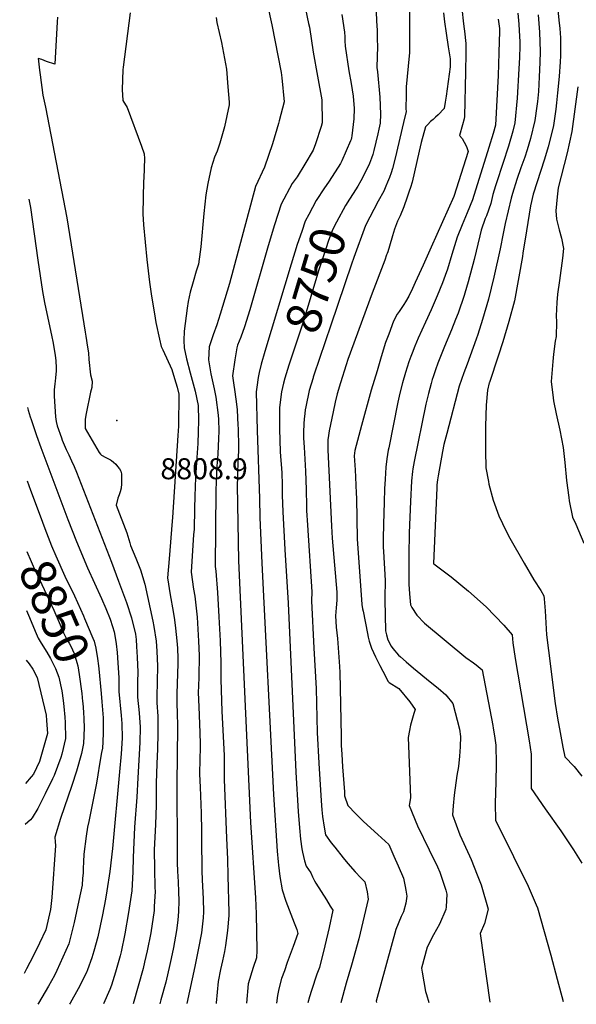
# Model space of a CAD drawing. Units: inches. Extents: x 2593689 to 2599154, y 1502087 to 1507454.
# Drawn here: x 2593730 to 2594188, y 1502087 to 1502897 of the extents above; entities that cross this region are included whole.
import ezdxf
from ezdxf.enums import TextEntityAlignment as Align

# ---------------------------------------------------------------- set-up
doc = ezdxf.new("R2010")
doc.units = ezdxf.units.IN
doc.header["$MEASUREMENT"] = 0
doc.layers.add('tile_2735_06_contour_10ft', color=91, linetype='Continuous')
doc.layers.add('tile_2735_06_spot_elev', color=72, linetype='Continuous')
doc.styles.add('Arial', font='arial.ttf')

msp = doc.modelspace()

# ---------------------------------------------------------------- linework, layer by layer
at = {"layer": 'tile_2735_06_contour_10ft'}
for points, elevation in [([(2593929.52, 1502927.76), (2593937.09, 1502892.63), (2593944.72, 1502853.54), (2593945.46, 1502848.98), (2593947.29, 1502829.3), (2593943.25, 1502813.74), (2593942.69, 1502811.67), (2593937.54, 1502794.75), (2593931.18, 1502775.52), (2593923.76, 1502759.83), (2593902.32, 1502680.1), (2593894.69, 1502654.67), (2593891.78, 1502646.12), (2593888.73, 1502637.65), (2593885.43, 1502627.77), (2593884.97, 1502617.32), (2593886.83, 1502605.59), (2593889.55, 1502593.28), (2593891.05, 1502586.58), (2593893.02, 1502571.84), (2593893.19, 1502568.04), (2593893.38, 1502558.8), (2593893.23, 1502552.18), (2593893.07, 1502546.59), (2593892.63, 1502539.73), (2593891.94, 1502529.91), (2593891.32, 1502517.23), (2593891.15, 1502509.56), (2593890.45, 1502447.32), (2593890.92, 1502443.49), (2593892.53, 1502425.87), (2593893.53, 1502406.01), (2593894.46, 1502386.06), (2593895.2, 1502368.01), (2593895.18, 1502354.25), (2593896.06, 1502328.34), (2593897.79, 1502291.94), (2593897.99, 1502279.26), (2593897.92, 1502272.12), (2593899.74, 1502223.73), (2593900.56, 1502206.57), (2593900.96, 1502192.98), (2593901.69, 1502162.87), (2593901.74, 1502160.37), (2593900.72, 1502148), (2593898.94, 1502135.57), (2593898.03, 1502130.71), (2593896.47, 1502123.06), (2593894.76, 1502115.8), (2593892.81, 1502105.87), (2593891.34, 1502088.44), (2593891.28, 1502087.98)], 8780), ([(2594050.26, 1502920.69), (2594050.4, 1502886.13), (2594050.44, 1502872.18), (2594050.45, 1502869.93), (2594049.18, 1502858.83), (2594048.42, 1502850.29), (2594047.69, 1502841.75), (2594047.58, 1502835.25), (2594047.49, 1502823.53), (2594047.54, 1502821.35), (2594045.52, 1502812.44), (2594038.53, 1502783), (2594036.44, 1502774.65), (2594035.24, 1502770.98), (2594033.94, 1502767.23), (2594032.39, 1502763.23), (2594031.03, 1502760.09), (2594029.2, 1502756), (2594024.56, 1502747.7), (2594014.09, 1502727.78), (2594004.56, 1502701.47), (2594002.63, 1502695.93), (2593985.72, 1502645.79)], 8740), ([(2593964.69, 1502905.64), (2593967.4, 1502893.8), (2593967.98, 1502890.84), (2593971.05, 1502870.29), (2593974.62, 1502850.4), (2593978.39, 1502831.13), (2593978.48, 1502811.98), (2593977.71, 1502809.06), (2593973.03, 1502794.83), (2593971.12, 1502789.75), (2593964.29, 1502778.25), (2593957.84, 1502767.8), (2593953.86, 1502762.14), (2593944.68, 1502745.16), (2593939.36, 1502728.36), (2593934.09, 1502710.9), (2593919, 1502658.38), (2593914.68, 1502644.3), (2593911.53, 1502635.87), (2593908.92, 1502629.28), (2593908.31, 1502627.03), (2593906.56, 1502617.27), (2593904.81, 1502604), (2593905.55, 1502598.3), (2593906.67, 1502590.92), (2593908.05, 1502580.87), (2593908.68, 1502576.19), (2593909.25, 1502563.41), (2593909.36, 1502560.78), (2593909.67, 1502545.28), (2593909.71, 1502542.67), (2593909.26, 1502532.53), (2593908.84, 1502524.32), (2593908.77, 1502520.35), (2593908.71, 1502514.13), (2593909.67, 1502451.95), (2593919.63, 1502236.65), (2593923.74, 1502174.89), (2593924.22, 1502161.7), (2593924.48, 1502146.62), (2593924.69, 1502131.56), (2593924.45, 1502125.52), (2593921.8, 1502117.63), (2593917.76, 1502104.09), (2593916.27, 1502088.11)], 8770), ([(2594171.84, 1502911), (2594173.44, 1502896.6), (2594174.05, 1502889.77), (2594174.6, 1502882.08), (2594174.79, 1502875.48), (2594174.82, 1502867.25), (2594174.5, 1502862.32), (2594173.55, 1502850.22), (2594172.21, 1502836.72), (2594171.34, 1502828.45), (2594170.76, 1502823.25), (2594168.81, 1502809.94), (2594166.95, 1502801.99), (2594164.65, 1502792.46), (2594161.38, 1502782.24), (2594152.22, 1502753.44), (2594150.11, 1502743.89), (2594146.68, 1502723.27), (2594143.67, 1502704.85), (2594143.34, 1502702.06), (2594136.95, 1502665.74), (2594132.3, 1502648.87), (2594127.17, 1502632.02), (2594123.29, 1502620.2), (2594116.19, 1502598.58), (2594116.08, 1502598.26), (2594114.52, 1502592.19), (2594113.59, 1502580.06), (2594112.93, 1502562.65), (2594112.95, 1502545.47), (2594112.98, 1502542.47), (2594113.28, 1502528.4), (2594115.37, 1502517.15), (2594115.84, 1502514.93), (2594119.21, 1502501.73), (2594123.91, 1502488.98), (2594129.92, 1502476.42), (2594133.05, 1502470.55), (2594144.76, 1502449.91), (2594152.76, 1502436.36), (2594158.44, 1502427.64), (2594161.03, 1502423.16), (2594161.28, 1502420.67), (2594162.04, 1502410.86), (2594162.72, 1502401.04), (2594163.23, 1502391.17), (2594164.76, 1502378.13), (2594170.21, 1502334.56), (2594172.2, 1502322.6), (2594174.33, 1502310.65), (2594176.68, 1502298.69), (2594178.3, 1502290.77), (2594185.91, 1502282.83), (2594192.19, 1502274.78)], 8680), ([(2593760.63, 1502898.9), (2593760.45, 1502895.17), (2593758.58, 1502860.27), (2593751.73, 1502862.66), (2593747.69, 1502864.17), (2593744.93, 1502865.11), (2593745.16, 1502862.93), (2593745.98, 1502855.36), (2593746.4, 1502851.53), (2593748.78, 1502834.75), (2593750.73, 1502825.05), (2593768.53, 1502733.93), (2593783.47, 1502639.97), (2593783.98, 1502636.73), (2593785.39, 1502627.6), (2593786.1, 1502623.03), (2593786.56, 1502617.38), (2593787.92, 1502604.99), (2593789.25, 1502599.79), (2593789, 1502594.39), (2593787.97, 1502590.53), (2593784.3, 1502573.2), (2593783.52, 1502568.55), (2593783.42, 1502566.91), (2593783.42, 1502562.93), (2593783.59, 1502560.78), (2593789.26, 1502550.76), (2593795.05, 1502541.03), (2593796.2, 1502539.61), (2593797.04, 1502538.83), (2593800.61, 1502536.77), (2593803.9, 1502535.23), (2593804.27, 1502535.03), (2593805.07, 1502534.46), (2593806.75, 1502533.17), (2593808.6, 1502531.34), (2593810.17, 1502529.55), (2593811.62, 1502527.7), (2593812.75, 1502525.68), (2593813.44, 1502523.49), (2593813.45, 1502523.47), (2593813.32, 1502515.14), (2593813.09, 1502511.61), (2593812.25, 1502508.61), (2593811.45, 1502506.2), (2593810.46, 1502503.54), (2593809, 1502497.8), (2593817.77, 1502475.06), (2593820.19, 1502466.76), (2593820.9, 1502464.56), (2593825.1, 1502454.25), (2593828.95, 1502444.63), (2593832.47, 1502432.74), (2593839.04, 1502402.28), (2593839.93, 1502397.8), (2593842, 1502385.91), (2593842.54, 1502377.66), (2593842.97, 1502365.29), (2593842.5, 1502340.15), (2593842.51, 1502335.24), (2593843.17, 1502324.07), (2593843.3, 1502309.78), (2593842.94, 1502297.38), (2593842.35, 1502285.04), (2593841.98, 1502269.23), (2593841.9, 1502250.95), (2593841.3, 1502235.14), (2593840.36, 1502214.22), (2593840.53, 1502198.77), (2593840.94, 1502183.41), (2593840.99, 1502179.91), (2593840.4, 1502167.71), (2593840.17, 1502164.33), (2593837.45, 1502146.08), (2593834.59, 1502131.35), (2593832.45, 1502122.02), (2593831.16, 1502116.64), (2593823.06, 1502087.64)], 8810), ([(2593820.54, 1502902.52), (2593814.81, 1502857.75), (2593814.59, 1502855.73), (2593813.82, 1502839.64), (2593814.45, 1502830.39), (2593817.93, 1502824.68), (2593829.94, 1502792.97), (2593831.96, 1502786.53), (2593832.39, 1502782.83), (2593831.72, 1502766.71), (2593831.57, 1502764.08), (2593831.24, 1502750.71), (2593830.98, 1502737.31), (2593831.58, 1502728.34), (2593834.26, 1502699.69), (2593836.39, 1502681.22), (2593837.75, 1502671.45), (2593841.03, 1502651.39), (2593841.73, 1502647.85), (2593844.61, 1502634.33), (2593845.91, 1502628.3), (2593847.33, 1502625.39), (2593854.7, 1502609.26), (2593857.07, 1502601.94), (2593859.19, 1502594.74), (2593860.63, 1502588.93), (2593860.31, 1502562.75), (2593859.84, 1502555.02), (2593855.46, 1502487.58), (2593855.2, 1502484.66), (2593852.61, 1502453.5), (2593851.33, 1502437.92), (2593853.52, 1502424.1), (2593855.94, 1502410.34), (2593857.11, 1502403.29), (2593857.94, 1502396.48), (2593859.06, 1502386.07), (2593859.42, 1502380.05), (2593859.7, 1502371.54), (2593859.72, 1502367.45), (2593859.52, 1502358.93), (2593858.97, 1502342.7), (2593858.98, 1502333.63), (2593859.22, 1502327.74), (2593859.43, 1502315.04), (2593858.93, 1502268.58), (2593859.17, 1502213.25), (2593859.24, 1502203.46), (2593859.52, 1502196.72), (2593859.9, 1502187.85), (2593860.34, 1502179.8), (2593860.49, 1502172.23), (2593860.29, 1502163.58), (2593859.8, 1502156.49), (2593858.54, 1502147.99), (2593856.15, 1502134.06), (2593854.29, 1502124.88), (2593853.3, 1502120), (2593849.78, 1502105.34), (2593845.74, 1502091.01), (2593844.96, 1502087.75)], 8800), ([(2593891.32, 1502898.82), (2593891.9, 1502894.66), (2593895.66, 1502878.15), (2593899.77, 1502856.3), (2593901.02, 1502841.83), (2593901.88, 1502829.19), (2593901.94, 1502827.02), (2593898.24, 1502808.7), (2593894.36, 1502795.31), (2593892.04, 1502788.86), (2593890.03, 1502783.89), (2593887.3, 1502775.05), (2593884.56, 1502762.1), (2593882.75, 1502752.92), (2593881.22, 1502737.61), (2593878.61, 1502710.24), (2593878.19, 1502706.01), (2593876.7, 1502696), (2593874.88, 1502690.1), (2593872.41, 1502681.47), (2593870, 1502672.77), (2593868.38, 1502665.22), (2593867.33, 1502659.77), (2593864.85, 1502640.89), (2593864.65, 1502633.14), (2593865.03, 1502627.17), (2593866.85, 1502618.17), (2593869.94, 1502606.48), (2593874.07, 1502591.57), (2593876.62, 1502579.67), (2593876.67, 1502567.3), (2593876.52, 1502557.95), (2593876.26, 1502548.47), (2593875.51, 1502536.85), (2593874.33, 1502520.44), (2593873.63, 1502505.01), (2593873.49, 1502495), (2593873.08, 1502477.57), (2593872.78, 1502473.62), (2593870.84, 1502442.61), (2593872.68, 1502428.71), (2593873.61, 1502422.91), (2593875.53, 1502405.65), (2593876.66, 1502385.95), (2593877.22, 1502374.07), (2593877.24, 1502369.03), (2593877.17, 1502361.58), (2593876.94, 1502356.36), (2593876.75, 1502349.22), (2593876.62, 1502343.67), (2593876.99, 1502331.91), (2593877.46, 1502317.76), (2593877.85, 1502310.45), (2593878, 1502301.48), (2593878.05, 1502297.77), (2593877.85, 1502289.01), (2593877.71, 1502276.54), (2593878.1, 1502265.73), (2593879.08, 1502244.48), (2593879.25, 1502229.89), (2593879.21, 1502223.1), (2593879.41, 1502197.01), (2593879.74, 1502189.69), (2593880.57, 1502174.09), (2593880.75, 1502163.42), (2593880.64, 1502158.42), (2593879.14, 1502146), (2593876.48, 1502132.04), (2593873.84, 1502118.32), (2593867.28, 1502087.86)], 8790), ([(2593994.78, 1502901.19), (2593996.82, 1502886.69), (2593997.1, 1502882.93), (2593997.26, 1502879.61), (2593997.39, 1502875.17), (2594000.46, 1502854.79), (2594002.49, 1502844.39), (2594003.92, 1502834.14), (2594004.97, 1502823.88), (2594004.69, 1502815.28), (2594003.03, 1502801.4), (2594002.64, 1502799.86), (2594002.27, 1502798.46), (2594001.85, 1502797.26), (2593994.8, 1502780.82), (2593993.51, 1502778.64), (2593984.32, 1502764.19), (2593981.9, 1502760.62)], 8760), ([(2594078.52, 1502902.45), (2594079.18, 1502895.03), (2594080.57, 1502885.92), (2594082.32, 1502874.74), (2594083.87, 1502864.81), (2594083.95, 1502858.24), (2594080.69, 1502834.13), (2594079.83, 1502829.19), (2594078.82, 1502823.85), (2594074.1, 1502818.82), (2594071.93, 1502816.85), (2594069.76, 1502814.91), (2594067.81, 1502813.07), (2594065.55, 1502810.83), (2594063.65, 1502808.78), (2594059.95, 1502796.07), (2594058.33, 1502788.82), (2594054.57, 1502771.82), (2594052.59, 1502763.39), (2594051.24, 1502758.89), (2594050.26, 1502755.85), (2594048.57, 1502750.87), (2594045.69, 1502743.17), (2594042.64, 1502735.72), (2594040.42, 1502731.27), (2594038.09, 1502724.74), (2594036.39, 1502719.07), (2594033.94, 1502710.72), (2594032.52, 1502706.13), (2594032.05, 1502704.79), (2594031.59, 1502703.53), (2594030.04, 1502699.31), (2594019.78, 1502672.14), (2593999.7, 1502617.5), (2593998.22, 1502612.98), (2593993.52, 1502598.39), (2593990.92, 1502589.39), (2593989.17, 1502582.37), (2593987.51, 1502574.49), (2593984.32, 1502558.76), (2593983.73, 1502554.89), (2593983.24, 1502551.37), (2593983.22, 1502550.73), (2593983.13, 1502547.1), (2593983.17, 1502543.22), (2593986.26, 1502480.54), (2593986.89, 1502470.51), (2593990.51, 1502426.18), (2593990.49, 1502419.69), (2593989.95, 1502413.27), (2593989.5, 1502406.68), (2593990.13, 1502397.45), (2593991.1, 1502388.01), (2593992.82, 1502365), (2593993.13, 1502360.09), (2593994.16, 1502307.71), (2593994.3, 1502300.02), (2593994.62, 1502292.95), (2593995.35, 1502282.49), (2593996.79, 1502261.88), (2593997.02, 1502258.71), (2593999.67, 1502250.63), (2594006.14, 1502243.92), (2594012.55, 1502237.7), (2594024.27, 1502226.98), (2594033.34, 1502218.53), (2594037.57, 1502209.08), (2594041.1, 1502201.03), (2594045.4, 1502190.85), (2594046.02, 1502188.27), (2594046.81, 1502184.12), (2594047.38, 1502181.14), (2594048.19, 1502176.25), (2594047.28, 1502170.36), (2594045.43, 1502163.4), (2594043.57, 1502159.38), (2594039.12, 1502148.82), (2594022.92, 1502089.75), (2594023.19, 1502088.64)], 8730), ([(2594023.01, 1502903.35), (2594023.37, 1502895.92), (2594023.75, 1502888.02), (2594023.92, 1502881.17), (2594024.04, 1502874.74), (2594023.83, 1502866.64), (2594023.63, 1502857.74), (2594024.14, 1502854.09), (2594026.1, 1502833.35), (2594026.49, 1502819.14), (2594026.3, 1502811.83), (2594025.26, 1502806.85), (2594024.33, 1502802.94), (2594021.03, 1502789.29), (2594020.16, 1502785.99), (2594019.19, 1502783.14), (2594017.54, 1502778.65), (2594016.22, 1502775.59), (2594010.27, 1502764.34), (2594007.87, 1502760.03), (2594004.05, 1502754.02)], 8750), ([(2594093.8, 1502903.77), (2594094.55, 1502896.08), (2594095.01, 1502891.45), (2594095.55, 1502887.43), (2594096.82, 1502877.24), (2594096.84, 1502869.51), (2594096.59, 1502854.08), (2594095.75, 1502817.28), (2594095.46, 1502815.37), (2594094.05, 1502810.54), (2594091.45, 1502801.66), (2594093.87, 1502799.36), (2594095.53, 1502796.22), (2594097.26, 1502792.59), (2594098.81, 1502788.52), (2594086.93, 1502751.61), (2594068.38, 1502709.95), (2594061.65, 1502695.14), (2594055.06, 1502680.92), (2594052.76, 1502675.96), (2594049.75, 1502669.46), (2594047.13, 1502664.78), (2594045.88, 1502662.78), (2594042.01, 1502657.04), (2594040.34, 1502654.64), (2594037.28, 1502648.89), (2594033.27, 1502638.44), (2594030.59, 1502631.34), (2594027.12, 1502619.81), (2594023.68, 1502608.26), (2594019, 1502592.38), (2594010.91, 1502563.18), (2594005.49, 1502542.63), (2594004.92, 1502538.14), (2594005.66, 1502526.72), (2594005.99, 1502520.73), (2594006.64, 1502507.45), (2594006.67, 1502503.49), (2594007.27, 1502470.15), (2594011.24, 1502416.08), (2594011.83, 1502412.53), (2594012.18, 1502410.53), (2594015.91, 1502392.05), (2594016.53, 1502389.19), (2594017.31, 1502385.96), (2594019.05, 1502380.05), (2594022.56, 1502372.97), (2594026.13, 1502365.93), (2594028.59, 1502361.13), (2594032.93, 1502352.75), (2594033.74, 1502351.91), (2594041.73, 1502346.82), (2594050.68, 1502335.88), (2594055.07, 1502329.66), (2594053.88, 1502326.52), (2594052.36, 1502320.75), (2594051.36, 1502316.89), (2594050.45, 1502312.34), (2594049.34, 1502306.73), (2594049.91, 1502293.01), (2594051.15, 1502257.06), (2594050.17, 1502250.86), (2594056.86, 1502233.93), (2594066.72, 1502214.32), (2594073.54, 1502200.23), (2594075.36, 1502195.96), (2594080.21, 1502180.97), (2594081.05, 1502177.94), (2594080.53, 1502167.48), (2594080.19, 1502165.31), (2594075.08, 1502153.26), (2594070.04, 1502144.45), (2594065, 1502134.21), (2594060.34, 1502116.85), (2594060.88, 1502113.73), (2594063.71, 1502097.9), (2594064.31, 1502095.4), (2594066.35, 1502088.86)], 8720), ([(2594139.57, 1502902.37), (2594140.44, 1502893.27), (2594140.79, 1502887.92), (2594141.3, 1502878.83), (2594141.19, 1502875.22), (2594140.88, 1502865.83), (2594140.51, 1502856.41), (2594139.08, 1502832.52), (2594137.2, 1502812.11), (2594135.39, 1502805.16), (2594131.92, 1502792.95), (2594127.33, 1502778.67), (2594121.89, 1502762.74), (2594121.09, 1502760.26), (2594118.99, 1502753.07), (2594117.26, 1502745.81), (2594113.67, 1502735.58), (2594112.78, 1502733.51), (2594109.53, 1502723.73), (2594108.35, 1502719.21), (2594103.68, 1502699.69), (2594098.6, 1502681.26), (2594096.06, 1502672.07), (2594095.45, 1502670.19), (2594090.33, 1502655.67), (2594088.33, 1502650.27), (2594084.94, 1502641.93), (2594079.28, 1502628.3), (2594073.85, 1502614.58), (2594071.81, 1502608.99), (2594069.86, 1502603.36), (2594069.18, 1502601.17), (2594068.12, 1502597.66), (2594065.94, 1502589.6), (2594063.89, 1502580.84), (2594054.21, 1502533.69), (2594053.19, 1502527.47), (2594052.85, 1502525.27), (2594052.15, 1502517.74), (2594051.16, 1502500.8), (2594050.09, 1502475.02), (2594049.75, 1502456.19), (2594049.85, 1502432.66), (2594050.3, 1502424.88), (2594051.23, 1502415.81), (2594052.41, 1502413.66), (2594056.38, 1502407.19), (2594062.73, 1502400.7), (2594096.71, 1502372.49), (2594103.12, 1502368.07), (2594105.35, 1502366.37), (2594110.23, 1502362.28), (2594118.88, 1502316.59), (2594119.28, 1502314.37), (2594120.3, 1502308.04), (2594121.41, 1502300.24), (2594121.84, 1502284.99), (2594121.39, 1502269.85), (2594120.78, 1502252.64), (2594121.19, 1502238.37), (2594124.01, 1502233.21), (2594148.07, 1502184.42), (2594154.64, 1502169.04), (2594155.65, 1502166.51), (2594166.62, 1502127.54), (2594171.99, 1502108.01), (2594176.77, 1502089.42)], 8700), ([(2594156.18, 1502900.89), (2594157.51, 1502886.54), (2594158.07, 1502870.85), (2594157.73, 1502861.85), (2594157.21, 1502849.97), (2594156.45, 1502838.01), (2594155.65, 1502829.68), (2594155.24, 1502825.91), (2594153.52, 1502814.01), (2594150.04, 1502799.29), (2594147.19, 1502789.93), (2594145.31, 1502784), (2594141.97, 1502775.07), (2594138.64, 1502765.41), (2594135.17, 1502753.87), (2594134.14, 1502750.17), (2594129.08, 1502729.25), (2594127.37, 1502721.06), (2594125.04, 1502708.51), (2594119.94, 1502685.21), (2594115.39, 1502667.14), (2594110.52, 1502650.28), (2594106.65, 1502637.96), (2594105.3, 1502634.24), (2594097.76, 1502613.56), (2594095.11, 1502606.55), (2594093.17, 1502600.92), (2594091.4, 1502595.45), (2594081.15, 1502556.59), (2594078.78, 1502547.57), (2594077.67, 1502541.81), (2594073.95, 1502521.8), (2594073.55, 1502518.63), (2594073.03, 1502514.31), (2594072.85, 1502512.07), (2594070.24, 1502449.78), (2594070.32, 1502449.56), (2594084.62, 1502438.83), (2594099.08, 1502427.09), (2594113.53, 1502414.15), (2594127.99, 1502399.12), (2594134.84, 1502391.05), (2594135.33, 1502384.44), (2594137.36, 1502371.53), (2594148.82, 1502303.86), (2594150.43, 1502292.94), (2594150.48, 1502276.6), (2594150.47, 1502264.72), (2594162.13, 1502247.9), (2594174.96, 1502229.92), (2594185.48, 1502214.29), (2594192.26, 1502203.42)], 8690), ([(2594123.39, 1502897.25), (2594124.4, 1502889.58), (2594124.58, 1502886.8), (2594124.34, 1502879.19), (2594124.04, 1502869.8), (2594123.39, 1502851.01), (2594121.31, 1502810.26), (2594119.21, 1502803.28), (2594115.66, 1502791.73), (2594102.26, 1502748.68), (2594098, 1502738.21), (2594093.62, 1502728.11), (2594089.7, 1502718.13), (2594085.26, 1502703.75), (2594081.64, 1502691.8), (2594079.69, 1502686.47), (2594077.49, 1502680.56), (2594073.19, 1502669.88), (2594068.25, 1502658.27), (2594063.55, 1502648.16), (2594057.65, 1502635.12), (2594054.87, 1502628.41), (2594052.52, 1502622.63), (2594051.53, 1502619.94), (2594049.95, 1502615.49), (2594047.15, 1502606.92), (2594044.65, 1502598.38), (2594042.39, 1502589.87), (2594040.86, 1502582.46), (2594033.31, 1502544.85), (2594032.94, 1502542.81), (2594031.69, 1502535.74), (2594030.87, 1502528.88), (2594030.37, 1502519.21), (2594029.96, 1502511.24), (2594029.53, 1502500.29), (2594028.96, 1502481.96), (2594028.81, 1502470.36), (2594028.76, 1502463.09), (2594029.02, 1502459.58), (2594030.41, 1502435.7), (2594030.4, 1502432.86), (2594030.13, 1502424.48), (2594030.13, 1502419.76), (2594030.62, 1502394.31), (2594031.35, 1502390.96), (2594032.71, 1502386.88), (2594035.29, 1502381.71), (2594036.63, 1502379.74), (2594041.36, 1502374.47), (2594043.03, 1502372.89), (2594047.55, 1502368.9), (2594053.78, 1502363.71), (2594067.37, 1502352.4), (2594074.05, 1502347.26), (2594080.23, 1502341.8), (2594086.18, 1502334.69), (2594091.56, 1502313.57), (2594092.43, 1502307.53), (2594092.03, 1502298.86), (2594091.52, 1502291.43), (2594090.7, 1502282.67), (2594089.44, 1502275.45), (2594087.11, 1502259.3), (2594086.28, 1502250.35), (2594085.69, 1502242.96), (2594091.94, 1502226.71), (2594099.89, 1502209.31), (2594101.14, 1502206.29), (2594106.19, 1502193.7), (2594109.4, 1502185.48), (2594115.14, 1502165.58), (2594112.16, 1502153.73), (2594108.49, 1502145.57), (2594116.5, 1502089.11)], 8710), ([(2594189.07, 1502841.75), (2594183.99, 1502805.12), (2594180.11, 1502787.55), (2594172.9, 1502758.6), (2594172.33, 1502753.82), (2594172.03, 1502751.15), (2594170.92, 1502739.75), (2594171.37, 1502732.78), (2594173.47, 1502724.17), (2594175.53, 1502717.24), (2594177.22, 1502708.8), (2594176.3, 1502700.79), (2594173.96, 1502682.59), (2594172.35, 1502671.2), (2594171.55, 1502664.4), (2594171.24, 1502653.51), (2594171.45, 1502648.5), (2594171, 1502636.28), (2594170.37, 1502632.46), (2594169.02, 1502621.88), (2594168.29, 1502615.9), (2594167.1, 1502599.37), (2594168.53, 1502586.1), (2594169, 1502583.61), (2594171.06, 1502572.86), (2594174.03, 1502559.31), (2594176.81, 1502545.03), (2594178.18, 1502532.75), (2594179.56, 1502517.89), (2594181.45, 1502504.06), (2594181.92, 1502501.15), (2594184.67, 1502487.79), (2594187.22, 1502481.96), (2594193.86, 1502466.34)], 8670), ([(2593981.9, 1502760.62), (2593980.59, 1502758.68), (2593973.63, 1502748.27), (2593967.44, 1502736.77), (2593964.6, 1502731.19), (2593961.68, 1502722.72)], 8760), ([(2594004.05, 1502754.02), (2594001.08, 1502749.35), (2593997.72, 1502744.14), (2593990.2, 1502730.38), (2593987.13, 1502724.2), (2593983.53, 1502714.61), (2593981.74, 1502709.25), (2593976.34, 1502692.97), (2593975.51, 1502690.35), (2593962.98, 1502648.28), (2593951.22, 1502612.83), (2593950.03, 1502609.16)], 8750), ([(2593737.14, 1502749.43), (2593738.37, 1502742.42), (2593744.45, 1502699.19), (2593748.31, 1502673.32), (2593749.99, 1502664.26), (2593756.18, 1502636.22), (2593757.01, 1502632.27), (2593758.88, 1502621.08), (2593759.46, 1502616.45), (2593759.69, 1502610.68), (2593759.62, 1502608.27), (2593759.06, 1502602.45), (2593758.66, 1502599.63), (2593758.39, 1502597.59), (2593758.03, 1502592.43), (2593757.89, 1502587.31), (2593759.04, 1502570.26), (2593759.68, 1502566.57), (2593760.4, 1502562.98), (2593763.9, 1502553.01), (2593764.66, 1502551.16), (2593767.78, 1502543.58), (2593769.98, 1502539.02), (2593772.23, 1502534.17), (2593774.33, 1502529.57), (2593776.45, 1502524.93), (2593805.13, 1502450.74), (2593811.02, 1502435.2), (2593817.59, 1502417.75), (2593821.55, 1502405.17), (2593824.91, 1502391.66), (2593825.37, 1502387.32), (2593825.81, 1502381.42), (2593826.28, 1502372.77), (2593826.8, 1502360.43), (2593826.64, 1502352.46), (2593826.66, 1502339.95), (2593827.84, 1502326.83), (2593828.69, 1502315.16), (2593828.53, 1502302.57), (2593826.87, 1502273.43), (2593825.97, 1502257.7), (2593824.03, 1502232.8), (2593822.88, 1502208.08), (2593822.83, 1502196.06), (2593821.95, 1502180.52), (2593819.27, 1502162.64), (2593816.2, 1502145.1), (2593813.02, 1502130.48), (2593812.19, 1502126.98), (2593808.36, 1502113.68), (2593805.23, 1502103.11), (2593803.8, 1502099.46), (2593798.63, 1502087.51)], 8820), ([(2593961.68, 1502722.72), (2593958.02, 1502712.1), (2593952.98, 1502695.88), (2593931.46, 1502624.18), (2593928.42, 1502613.54), (2593926.73, 1502606.72), (2593925.74, 1502602.65), (2593924.66, 1502594.74), (2593924.18, 1502591), (2593925.13, 1502559.06), (2593926.85, 1502503.13), (2593927.37, 1502487.57), (2593928.99, 1502449.93), (2593938.39, 1502259.67), (2593941.4, 1502213.2), (2593942.23, 1502204.38), (2593942.57, 1502201.61), (2593943.81, 1502192.47), (2593945.72, 1502181.4), (2593948.63, 1502172.04), (2593955.51, 1502154.2), (2593957.74, 1502148.77), (2593958.42, 1502145.56), (2593954.73, 1502134.86), (2593953.13, 1502130.3), (2593949.85, 1502121.65), (2593947.41, 1502114.78), (2593945.2, 1502108.36), (2593942.98, 1502100.03), (2593941.69, 1502094.62), (2593941.01, 1502088.23)], 8760), ([(2593985.72, 1502645.79), (2593971.78, 1502604.49), (2593971.24, 1502602.84)], 8740), ([(2593950.03, 1502609.16), (2593947.75, 1502602.12), (2593946.79, 1502598.13), (2593945.2, 1502590.93), (2593943.53, 1502578.02), (2593943.36, 1502564.47), (2593943.31, 1502560.25), (2593943.94, 1502541.91), (2593944.13, 1502537.78), (2593944.72, 1502531.52), (2593945.37, 1502524.33), (2593945.54, 1502514.47), (2593945.56, 1502505.94), (2593946.25, 1502492.11), (2593947.94, 1502461.15), (2593950.68, 1502417.09), (2593956.85, 1502278.2), (2593958.87, 1502245.72), (2593959.94, 1502232.25), (2593960.82, 1502223.02), (2593961.84, 1502215.16), (2593962.47, 1502212.28), (2593964.05, 1502205.3), (2593965.37, 1502200.97), (2593969.27, 1502195.38), (2593970.58, 1502192.15), (2593972.1, 1502188.89), (2593973.32, 1502186.82), (2593982.09, 1502173.09), (2593985.25, 1502168.01), (2593987.18, 1502164.78), (2593984.24, 1502150.44), (2593980.75, 1502135.33), (2593976.21, 1502117.38), (2593974.25, 1502111.99), (2593969.63, 1502098.69), (2593968.16, 1502093.52), (2593966.86, 1502088.36)], 8750), ([(2593971.24, 1502602.84), (2593971.13, 1502602.5), (2593967.94, 1502591.88), (2593964.99, 1502578.6), (2593964.66, 1502576.13), (2593964.25, 1502572.99), (2593963.72, 1502568.44), (2593963.32, 1502564.74), (2593963.28, 1502557.58), (2593963.26, 1502552.92), (2593963.72, 1502545.28), (2593964.92, 1502525.71), (2593965.39, 1502510.6), (2593965.6, 1502496.97), (2593965.71, 1502493.36), (2593966.51, 1502481.29), (2593970.12, 1502426.51), (2593969.88, 1502419.09), (2593971.6, 1502380.11), (2593973.5, 1502347.03), (2593974.51, 1502310.81), (2593975.73, 1502285.57), (2593977.75, 1502254.63), (2593978.38, 1502247.25), (2593978.84, 1502241.81), (2593980.12, 1502232.78), (2593981.36, 1502226.69), (2593986.07, 1502220.1), (2593988.95, 1502216.37), (2593995.91, 1502207.62), (2593999.79, 1502202.92), (2594005.72, 1502196.2), (2594010.44, 1502191.32), (2594013.53, 1502188.01), (2594015.44, 1502179.62), (2594016.3, 1502173.59), (2594008.58, 1502141.15), (2594002.73, 1502119.54), (2593998.34, 1502104.76), (2593993.82, 1502088.5)], 8740), ([(2593736.12, 1502577.92), (2593736.65, 1502575.79), (2593738.28, 1502570.36), (2593738.99, 1502568.14), (2593743.43, 1502555.11), (2593747.05, 1502545.14), (2593769.3, 1502485.96), (2593776.32, 1502467.79), (2593785.44, 1502446.19), (2593796.92, 1502421), (2593800.41, 1502412.63), (2593803.98, 1502404.05), (2593805.92, 1502398.05), (2593807.27, 1502393.43), (2593808.56, 1502387.31), (2593809, 1502383.7), (2593809.72, 1502376.58), (2593810.39, 1502367.98), (2593811.07, 1502355.69), (2593811.22, 1502344.54), (2593813.21, 1502324.7), (2593813.74, 1502318.25), (2593814.06, 1502306.16), (2593813.05, 1502293.18), (2593811.78, 1502278.55), (2593805.96, 1502215.24), (2593803.9, 1502196.58), (2593801.42, 1502180.54), (2593800.24, 1502173.68), (2593797.82, 1502160.72), (2593793.8, 1502142.83), (2593790.62, 1502131.04), (2593789.07, 1502125.38), (2593785.39, 1502115.65), (2593784.5, 1502113.4), (2593777.85, 1502099.87), (2593771.11, 1502088.12), (2593770.68, 1502087.37)], 8830), ([(2593735.76, 1502517.69), (2593738.57, 1502510.17), (2593746.35, 1502489.06)], 8840), ([(2593746.35, 1502489.06), (2593750.28, 1502478.41), (2593755.74, 1502464.18), (2593759.23, 1502455.91), (2593766.74, 1502439.39), (2593774.58, 1502423.19), (2593782.15, 1502406.75), (2593783.05, 1502404.59), (2593789.73, 1502388.43), (2593790.76, 1502385.8), (2593792.18, 1502380.09), (2593793.59, 1502371.72), (2593794.41, 1502365.53), (2593794.65, 1502363.25), (2593796.56, 1502342.74)], 8840), ([(2593735.41, 1502459.65), (2593742.69, 1502443.19), (2593743.62, 1502441.11), (2593757.79, 1502411.37), (2593762.12, 1502401.31), (2593765.53, 1502392.68), (2593767.97, 1502388.29), (2593770.3, 1502384.28), (2593771.68, 1502381.83), (2593774.34, 1502375.72), (2593776.68, 1502368.4), (2593777.58, 1502365.49), (2593778.68, 1502358.44), (2593780.76, 1502342.87), (2593781.42, 1502336.22)], 8850), ([(2593735.12, 1502411.14), (2593737.65, 1502405.45), (2593742.34, 1502394.11), (2593744.8, 1502388.25), (2593746.53, 1502385.49), (2593750.1, 1502379.96), (2593751.99, 1502376.93), (2593755.09, 1502371.61), (2593759.07, 1502363.43), (2593761.9, 1502356.21), (2593764.23, 1502344.92), (2593765.28, 1502337.05)], 8860), ([(2593734.88, 1502370.18), (2593737.27, 1502367.12), (2593740.35, 1502362.95), (2593744, 1502356.03), (2593751.34, 1502325.06), (2593751.69, 1502320.6), (2593752.38, 1502310.04), (2593747.01, 1502290.76), (2593745.91, 1502287), (2593740.98, 1502276.57), (2593739.15, 1502274.42), (2593734.27, 1502268.7)], 8870), ([(2593796.56, 1502342.74), (2593797.2, 1502335.94), (2593798.24, 1502322.86), (2593798.41, 1502315.6), (2593798.43, 1502310.03), (2593797.66, 1502297.46), (2593797.51, 1502296.71), (2593796.94, 1502294.2), (2593795.3, 1502284.73), (2593793.97, 1502276.03), (2593792.82, 1502269.22), (2593786.46, 1502237.49), (2593785.47, 1502232.84), (2593784.36, 1502225.53), (2593782.32, 1502210.6), (2593782.02, 1502204.36), (2593781.95, 1502198.91), (2593781.75, 1502195.01), (2593781.41, 1502190.96), (2593780.88, 1502185.2), (2593778.38, 1502172.51), (2593774.38, 1502154.62), (2593769.98, 1502136.96), (2593765.19, 1502125.96), (2593760.26, 1502115.05), (2593758.25, 1502110.93), (2593753.33, 1502102.11), (2593745.09, 1502088.09), (2593744.42, 1502087.24)], 8840), ([(2593781.42, 1502336.22), (2593781.54, 1502335), (2593782.22, 1502327.56), (2593782.44, 1502322.08), (2593782.61, 1502314.55), (2593782.18, 1502301.76), (2593780.48, 1502293.5), (2593776.34, 1502278.89), (2593772.63, 1502267.2), (2593763.25, 1502240.07), (2593758.56, 1502224.79), (2593758.75, 1502220.91), (2593759.11, 1502217.72), (2593756.08, 1502175.1), (2593754.93, 1502165.07), (2593751.17, 1502148.37), (2593745.96, 1502137.63), (2593740.63, 1502126.96), (2593735.24, 1502116.32), (2593733.34, 1502112.67)], 8850), ([(2593765.28, 1502337.05), (2593765.95, 1502332.08), (2593766.81, 1502323.45), (2593767.13, 1502318.85), (2593767.33, 1502305.89), (2593764.16, 1502292.92), (2593763.5, 1502290.31), (2593757.88, 1502275.42), (2593756.71, 1502272.62), (2593750.69, 1502260.23), (2593744.64, 1502248.29), (2593739.77, 1502240.6), (2593738.61, 1502238.96), (2593734.08, 1502235.22), (2593734.07, 1502235.22)], 8860)]:
    msp.add_lwpolyline(points, dxfattribs=dict(at, elevation=elevation))
at = {"layer": 'tile_2735_06_spot_elev'}
msp.add_point((2593809.65, 1502567.24, 8808.9), dxfattribs=at)

# ---------------------------------------------------------------- texts
at = {"color": 18, "style": 'Arial'}
for s, rotation, p in [('8750', 73.41084, (2593973.24, 1502682.72)), ('8850', -66.71717, (2593758.29, 1502410.23))]:
    msp.add_text(s, height=28.8, rotation=rotation, dxfattribs=at).set_placement(p, align=Align.MIDDLE_CENTER)
msp.add_text('8808.9', height=17.28, dxfattribs=at).set_placement((2593881.34, 1502527.65), align=Align.MIDDLE_CENTER)

doc.saveas('drawing.dxf')
